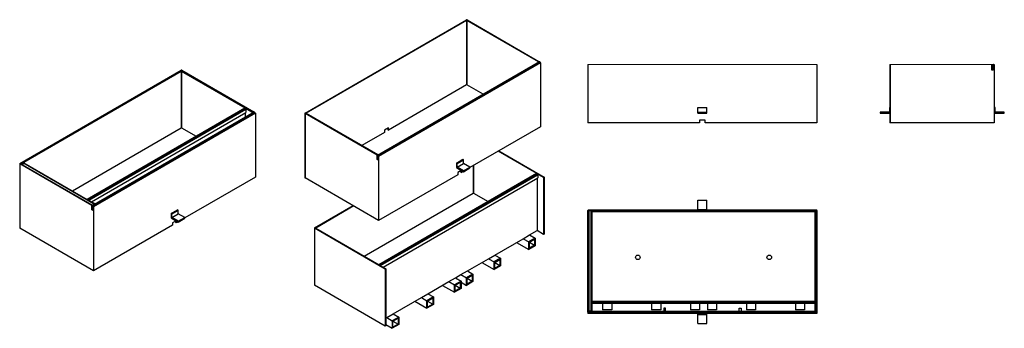
# Model space of a CAD drawing. Units: millimetres. Extents: x 1375 to 3525, y 1890 to 2562.
import ezdxf

# ---------------------------------------------------------------- set-up
doc = ezdxf.new("R2010")
doc.units = ezdxf.units.MM
doc.layers.get('0').update_dxf_attribs({"lineweight": 9})
doc.layers.add('2013-05-28_EXTER', color=7, linetype='Continuous')
doc.layers.add('2018-07-20_GRL20', color=7, linetype='Continuous')

msp = doc.modelspace()

# ---------------------------------------------------------------- linework, layer by layer
for p, q in [((2615.6, 2464.5), (3115.6, 2464.5)), ((3274.7, 2464.5), (3502.7, 2464.5))]:
    msp.add_line(p, q)
at = {"layer": '2013-05-28_EXTER', "color": 7, "linetype": 'Continuous', "lineweight": 9}
for p, q in [((1728, 2450.7), (1728, 2448.4)), ((1728.7, 2450.7), (1728.7, 2448.6))]:
    msp.add_line(p, q, dxfattribs=at)
for centre, major_axis, start_param, end_param in [((1728.4, 2451.7), (-1, 0), 3.926991, 5.497787), ((1728.4, 2450.5), (0.5, 0), 0.785398, 2.356194)]:
    msp.add_ellipse(centre, major_axis=major_axis, ratio=0.57735, start_param=start_param, end_param=end_param, dxfattribs=at)
at = {"layer": '2018-07-20_GRL20', "color": 7, "linetype": 'Continuous'}
for p, q in [((1998.3, 2358.7), (2350.4, 2562)), ((2350.8, 2560.5), (2000.8, 2358.5)), ((2350.8, 2560.5), (2350.8, 2420.1)), ((2507.4, 2470.5), (2351.5, 2560.5)), ((2351.5, 2560.5), (2351.5, 2420.1)), ((2351.8, 2562), (2508.8, 2471.3)), ((1375.5, 2248.8), (1727.7, 2452.2)), ((1728, 2450.7), (1378, 2248.6)), ((1381.9, 2250.9), (1727.7, 2450.5)), ((1728, 2450.7), (1728, 2450.7)), ((1884.7, 2360.7), (1728.7, 2450.7)), ((1728.7, 2450.7), (1728.7, 2450.7)), ((1729.1, 2452.2), (1886.1, 2361.5)), ((1729.1, 2450.5), (1883.2, 2361.5)), ((2509.7, 2470.5), (2156.1, 2266.4)), ((2510.4, 2470.4), (2156.9, 2266.3)), ((2511.3, 2469.9), (2157.7, 2265.8)), ((2512.4, 2468.1), (2158.8, 2263.9)), ((2508.8, 2471.3), (2507.4, 2470.5)), ((2507.4, 2469.2), (2507.4, 2470.5)), ((2508.8, 2470), (2508.8, 2471.3)), ((2510.4, 2470.4), (2511.3, 2469.9)), ((2512.4, 2468.1), (2512.4, 2328.9)), ((2615.6, 2464.5), (2615.6, 2337.5)), ((3115.6, 2464.5), (3115.6, 2337.5)), ((3274.7, 2464.5), (3274.7, 2337.5)), ((3275.7, 2464.5), (3275.7, 2337.5)), ((3497.7, 2452.5), (3497.7, 2464.5)), ((3497.7, 2454), (3498.5, 2454)), ((3500.7, 2452.5), (3497.7, 2452.5)), ((3498.5, 2454), (3498.5, 2463)), ((3500.5, 2454), (3498.5, 2454)), ((3500, 2464.5), (3501.2, 2464.5)), ((3500.6, 2462.5), (3500.5, 2462.5)), ((3500.5, 2462.5), (3500.5, 2454)), ((3500.5, 2454), (3500.7, 2454)), ((3500.7, 2452.5), (3500.7, 2462.5)), ((3502.7, 2464.5), (3502.7, 2337.5)), ((1728, 2449.1), (1384.4, 2250.7)), ((1728, 2449.1), (1728, 2326.6)), ((1728.7, 2449.1), (1728.7, 2326.6)), ((1867.2, 2369.2), (1728.7, 2449.1)), ((2350.8, 2420.1), (2180, 2321.5)), ((2387, 2399.6), (2351.5, 2420.1)), ((1866.4, 2369.2), (1522.4, 2170.6)), ((1522.8, 2170.3), (1867.2, 2369.2)), ((1523.7, 2169.8), (1868, 2368.7)), ((1525.8, 2168.6), (1869.1, 2366.8)), ((1881.8, 2360.7), (1868, 2368.7)), ((1869.1, 2366.8), (1869.1, 2359.9)), ((2855.6, 2370.5), (2875.6, 2370.5)), ((2855.6, 2360.5), (2855.6, 2370.5)), ((2875.6, 2360.5), (2875.6, 2370.5)), ((3274.7, 2370.5), (3273.7, 2370.5)), ((3273.7, 2370.5), (3273.7, 2360.5)), ((3504.7, 2370.5), (3502.7, 2370.5)), ((3504.7, 2360.5), (3504.7, 2370.5)), ((1531.8, 2165.2), (1869.1, 2359.9)), ((1886.9, 2360.7), (1533.4, 2156.5)), ((1887.7, 2360.6), (1534.1, 2156.5)), ((1888.5, 2360.1), (1535, 2156)), ((1889.6, 2358.3), (1536.1, 2154.1)), ((1867.5, 2359), (1867.5, 2349.5)), ((1883.2, 2361.5), (1881.8, 2360.7)), ((1881.8, 2360.7), (1881.8, 2357.7)), ((1883.2, 2361.5), (1883.2, 2358.5)), ((1886.1, 2361.5), (1884.7, 2360.7)), ((1884.7, 2359.3), (1884.7, 2360.7)), ((1886.1, 2360.2), (1886.1, 2361.5)), ((1887.7, 2360.6), (1888.5, 2360.1)), ((1889.6, 2358.3), (1889.6, 2219)), ((1998, 2358.3), (1998, 2217.8)), ((2155.3, 2267.2), (1998.3, 2357.8)), ((1998.3, 2357.8), (1998.3, 2217.4)), ((2000.8, 2358.5), (2000.8, 2358.1)), ((2000.8, 2358.1), (2156.7, 2268)), ((2855.6, 2360.5), (2875.6, 2360.5)), ((2855.6, 2358.5), (2855.6, 2360.5)), ((2855.6, 2358.5), (2875.6, 2358.5)), ((2871.6, 2343.5), (2859.5, 2343.5)), ((2859.5, 2343.5), (2859.5, 2337.5)), ((2871.6, 2337.5), (2871.6, 2343.5)), ((2875.6, 2358.5), (2875.6, 2360.5)), ((3273.7, 2360.5), (3253.7, 2360.5)), ((3253.7, 2360.5), (3253.7, 2358.5)), ((3253.7, 2358.5), (3274.7, 2358.5)), ((3502.7, 2358.5), (3524.7, 2358.5)), ((3524.7, 2360.5), (3504.7, 2360.5)), ((3524.7, 2358.5), (3524.7, 2360.5)), ((1490.1, 2189.2), (1728, 2326.6)), ((1728.7, 2326.6), (1760.7, 2308.2)), ((2180, 2326.4), (2171.5, 2321.5)), ((2171.5, 2321.5), (2171.5, 2316.6)), ((2178.6, 2325.6), (2178.6, 2322.3)), ((2178.6, 2322.3), (2180, 2321.5)), ((2180, 2321.5), (2180, 2326.4)), ((2512.4, 2328.9), (2358.2, 2239.9)), ((2859.5, 2337.5), (2615.6, 2337.5)), ((3115.6, 2337.5), (2871.6, 2337.5)), ((3275.7, 2337.5), (3274.7, 2337.5)), ((3502.7, 2337.5), (3275.7, 2337.5)), ((2171.5, 2316.6), (2122, 2288)), ((2156.7, 2268), (2155.3, 2267.2)), ((2155.3, 2257.4), (2155.3, 2267.2)), ((2156.3, 2258), (2155.3, 2257.4)), ((2157.4, 2256.2), (2155.3, 2257.4)), ((2155.8, 2258.3), (2155.8, 2265.7)), ((2157.2, 2257.5), (2155.8, 2258.3)), ((2156.7, 2268), (2156.7, 2266.7)), ((2156.9, 2266.3), (2157.7, 2265.8)), ((2157.2, 2264.4), (2157.2, 2257.5)), ((2157.3, 2264.4), (2157.2, 2264.4)), ((2157.4, 2257.6), (2157.2, 2257.5)), ((2157.4, 2264.4), (2157.3, 2264.4)), ((2157.4, 2256.2), (2157.4, 2264.3)), ((2158.8, 2263.9), (2158.8, 2124.7)), ((2328.5, 2249.7), (2342.7, 2257.8)), ((2329.9, 2248.8), (2344.1, 2257)), ((2344.1, 2257), (2342.7, 2257.8)), ((2344.1, 2248.8), (2344.1, 2257)), ((2504.2, 2226.6), (2419.7, 2275.4)), ((2421.1, 2276.2), (2520.3, 2219)), ((1375.2, 2248.4), (1375.2, 2108)), ((1532.5, 2157.4), (1375.5, 2248)), ((1375.5, 2248), (1375.5, 2107.6)), ((1378, 2248.6), (1378, 2248.2)), ((1378, 2248.2), (1533.9, 2158.2)), ((1381.6, 2250.5), (1381.6, 2246.2)), ((1536.1, 2161.1), (1381.9, 2250.1)), ((1381.9, 2250.1), (1381.9, 2246)), ((1384.4, 2250.7), (1384.4, 2250.3)), ((1384.4, 2250.3), (1522.8, 2170.3)), ((2329.9, 2248.8), (2328.5, 2249.7)), ((2328.5, 2249.7), (2328.5, 2239.9)), ((2328.5, 2239.9), (2344.1, 2230.9)), ((2329.9, 2240.7), (2344.1, 2248.8)), ((2329.9, 2240.7), (2329.9, 2248.8)), ((2344.1, 2232.5), (2329.9, 2240.7)), ((2358.2, 2240.7), (2344.1, 2248.8)), ((2344.1, 2232.5), (2358.2, 2240.7)), ((2344.1, 2230.9), (2358.2, 2239)), ((2358.2, 2239), (2358.2, 2240.7)), ((2365.1, 2243.8), (2365.1, 2184.1)), ((2365.8, 2244.2), (2365.8, 2184.1)), ((1889.6, 2219), (1735.5, 2130)), ((2158.8, 2124.7), (1998.3, 2217.4)), ((2331.3, 2224.3), (2158.8, 2124.7)), ((2503.5, 2226.7), (2159.4, 2028)), ((2159.9, 2027.8), (2504.2, 2226.6)), ((2160.7, 2027.3), (2505.1, 2226.1)), ((2162.8, 2026.1), (2506.1, 2224.3)), ((2168.8, 2022.6), (2506.1, 2217.3)), ((2339.1, 2233.7), (2331.3, 2229.2)), ((2331.3, 2229.2), (2331.3, 2224.3)), ((2338.4, 2230.1), (2338.4, 2233.3)), ((2338.4, 2230.1), (2339.8, 2229.2)), ((2339.8, 2229.2), (2339.8, 2233.3)), ((2343.4, 2231.3), (2339.8, 2229.2)), ((2344.1, 2230.9), (2344.1, 2232.5)), ((2504.6, 2216.4), (2504.6, 2102.3)), ((2518.9, 2218.1), (2505.1, 2226.1)), ((2506.1, 2224.3), (2506.1, 2217.3)), ((2520.3, 2219), (2518.9, 2218.1)), ((2518.9, 2218.1), (2518.9, 2094)), ((2520.3, 2219), (2520.3, 2094.9)), ((2127.1, 2046.7), (2365.1, 2184.1)), ((2365.8, 2184.1), (2397.7, 2165.6)), ((1523.7, 2169.8), (1537.5, 2161.9)), ((1533.9, 2158.2), (1532.5, 2157.4)), ((1532.5, 2147.6), (1532.5, 2157.4)), ((1533.1, 2148.5), (1533.1, 2155.8)), ((1533.9, 2158.2), (1533.9, 2156.8)), ((1534.1, 2156.5), (1535, 2156)), ((1534.6, 2154.6), (1534.5, 2154.6)), ((1534.5, 2154.6), (1534.5, 2147.7)), ((1534.5, 2154.6), (1534.5, 2154.6)), ((1534.6, 2146.4), (1534.6, 2154.5)), ((1537.5, 2161.9), (1536.1, 2161.1)), ((1536.1, 2161.1), (1536.1, 2158.1)), ((1536.1, 2154.1), (1536.1, 2014.9)), ((1537.5, 2161.9), (1537.5, 2158.9)), ((2018.9, 2108.3), (2103.1, 2156.9)), ((2104.5, 2156.1), (2021.4, 2108.1)), ((2855.6, 2168.6), (2875.6, 2168.6)), ((2855.6, 2148.6), (2855.6, 2168.6)), ((2875.6, 2148.6), (2875.6, 2168.6)), ((1533.6, 2148.2), (1532.5, 2147.6)), ((1534.6, 2146.4), (1532.5, 2147.6)), ((1534.5, 2147.7), (1533.1, 2148.5)), ((1534.6, 2147.8), (1534.5, 2147.7)), ((1705.8, 2139.8), (1719.9, 2148)), ((1707.2, 2139), (1705.8, 2139.8)), ((1705.8, 2139.8), (1705.8, 2130)), ((1705.8, 2130), (1721.3, 2121.1)), ((1707.2, 2139), (1721.3, 2147.2)), ((1707.2, 2130.9), (1721.3, 2139)), ((1707.2, 2130.9), (1707.2, 2139)), ((1721.3, 2122.7), (1707.2, 2130.9)), ((1721.3, 2147.2), (1719.9, 2148)), ((1721.3, 2139), (1721.3, 2147.2)), ((1735.5, 2130.9), (1721.3, 2139)), ((1721.3, 2122.7), (1735.5, 2130.9)), ((1721.3, 2121.1), (1735.5, 2129.2)), ((1735.5, 2129.2), (1735.5, 2130.9)), ((2615.6, 1924.6), (2615.6, 2146.6)), ((2616.6, 2147.6), (3114.6, 2147.6)), ((2617.6, 2145.1), (2617.6, 1925.8)), ((3113.1, 2145.6), (2618.1, 2145.6)), ((2622.5, 1926.6), (2622.5, 2144.6)), ((2623.5, 2145.6), (3112.5, 2145.6)), ((2624.5, 2143.1), (2624.5, 1947.3)), ((3111, 2143.6), (2625, 2143.6)), ((2855.6, 2147.6), (2855.6, 2148.6)), ((2855.6, 2148.6), (2875.6, 2148.6)), ((2875.6, 2147.6), (2875.6, 2148.6)), ((3111.5, 1947.3), (3111.5, 2143.1)), ((3113.5, 2144.6), (3113.5, 1926.6)), ((3113.5, 1924.6), (3113.5, 2145.1)), ((3115.6, 2146.6), (3115.6, 1924.6)), ((1536.1, 2014.9), (1375.5, 2107.6)), ((1708.6, 2114.5), (1536.1, 2014.9)), ((1716.4, 2123.9), (1708.6, 2119.4)), ((1708.6, 2119.4), (1708.6, 2114.5)), ((1715.7, 2120.2), (1715.7, 2123.5)), ((1715.7, 2120.2), (1717.1, 2119.4)), ((1717.1, 2119.4), (1717.1, 2123.5)), ((1720.6, 2121.5), (1717.1, 2119.4)), ((1721.3, 2121.1), (1721.3, 2122.7)), ((2018.6, 2107.9), (2018.6, 1983.8)), ((2173.1, 2018.5), (2018.9, 2107.5)), ((2018.9, 2107.5), (2018.9, 1983.4)), ((2021.4, 2108.1), (2021.4, 2107.7)), ((2021.4, 2107.7), (2159.9, 2027.8)), ((2474.2, 2084.7), (2488.3, 2092.9)), ((2500.5, 2085.9), (2486.3, 2077.7)), ((2488.3, 2092.9), (2504.6, 2102.3)), ((2488.3, 2092.9), (2500.5, 2085.9)), ((2500.5, 2085.9), (2500.5, 2069.5)), ((2518.9, 2094), (2504.6, 2102.3)), ((2520.3, 2094.9), (2518.9, 2094)), ((2412.7, 2049.2), (2474.2, 2084.7)), ((2460, 2076.6), (2486.3, 2061.4)), ((2474.2, 2084.7), (2486.3, 2077.7)), ((2486.3, 2061.4), (2486.3, 2077.7)), ((2500.5, 2069.5), (2486.3, 2061.4)), ((2487.8, 2076.9), (2499.1, 2083.4)), ((2487.8, 2076.9), (2499.1, 2070.4)), ((2487.8, 2063.8), (2487.8, 2076.9)), ((2499.1, 2070.4), (2487.8, 2063.8)), ((2499.1, 2083.4), (2499.1, 2070.4)), ((2398.5, 2041.1), (2412.7, 2049.2)), ((2424.8, 2042.2), (2410.7, 2034)), ((2412.7, 2049.2), (2424.8, 2042.2)), ((2424.8, 2042.2), (2424.8, 2025.9)), ((2160.7, 2027.3), (2174.5, 2019.3)), ((2352.6, 2014.5), (2398.5, 2041.1)), ((2384.4, 2032.9), (2410.7, 2017.7)), ((2398.5, 2041.1), (2410.7, 2034)), ((2410.7, 2017.7), (2410.7, 2034)), ((2424.8, 2025.9), (2410.7, 2017.7)), ((2412.1, 2033.2), (2423.4, 2039.7)), ((2412.1, 2033.2), (2423.4, 2026.7)), ((2412.1, 2020.1), (2412.1, 2033.2)), ((2423.4, 2026.7), (2412.1, 2020.1)), ((2423.4, 2039.7), (2423.4, 2026.7)), ((2174.5, 2019.3), (2173.1, 2018.5)), ((2173.1, 2018.5), (2173.1, 1894.4)), ((2174.5, 2019.3), (2174.5, 1895.2)), ((2312.2, 1991.2), (2326.4, 1999.4)), ((2326.4, 1999.4), (2338.4, 2006.4)), ((2326.4, 1999.4), (2338.6, 1992.4)), ((2338.4, 2006.4), (2352.6, 2014.5)), ((2338.4, 2006.4), (2350.6, 1999.3)), ((2364.7, 2007.5), (2350.6, 1999.3)), ((2350.6, 1983), (2350.6, 1999.3)), ((2352, 1998.5), (2363.3, 2005)), ((2352.6, 2014.5), (2364.7, 2007.5)), ((2363.3, 2005), (2363.3, 1992)), ((2364.7, 2007.5), (2364.7, 1991.2)), ((2173.1, 1894.4), (2018.9, 1983.4)), ((2266.3, 1964.7), (2312.2, 1991.2)), ((2298.1, 1983.1), (2324.4, 1967.9)), ((2312.2, 1991.2), (2324.4, 1984.2)), ((2338.6, 1992.4), (2324.4, 1984.2)), ((2324.4, 1967.9), (2324.4, 1984.2)), ((2325.8, 1983.4), (2337.1, 1989.9)), ((2325.8, 1983.4), (2337.1, 1976.9)), ((2325.8, 1970.3), (2325.8, 1983.4)), ((2337.1, 1989.9), (2337.1, 1976.9)), ((2338.6, 1992.4), (2338.6, 1976.1)), ((2338.6, 1989.9), (2350.6, 1983)), ((2364.7, 1991.2), (2350.6, 1983)), ((2352, 1998.5), (2363.3, 1992)), ((2352, 1985.4), (2352, 1998.5)), ((2363.3, 1992), (2352, 1985.4)), ((2190.6, 1921), (2252.1, 1956.5)), ((2252.1, 1956.5), (2266.3, 1964.7)), ((2252.1, 1956.5), (2264.3, 1949.5)), ((2278.5, 1957.7), (2264.3, 1949.5)), ((2266.3, 1964.7), (2278.5, 1957.7)), ((2278.5, 1957.7), (2278.5, 1941.4)), ((2338.6, 1976.1), (2324.4, 1967.9)), ((2337.1, 1976.9), (2325.8, 1970.3)), ((2238, 1948.4), (2264.3, 1933.2)), ((2264.3, 1933.2), (2264.3, 1949.5)), ((2278.5, 1941.4), (2264.3, 1933.2)), ((2265.7, 1948.7), (2277, 1955.2)), ((2265.7, 1948.7), (2277, 1942.2)), ((2265.7, 1935.6), (2265.7, 1948.7)), ((2277, 1942.2), (2265.7, 1935.6)), ((2277, 1955.2), (2277, 1942.2)), ((2624.5, 1948.8), (3111.5, 1948.8)), ((2624.5, 1947.3), (3111.5, 1947.3)), ((2624.5, 1946.1), (2624.5, 1926.6)), ((2624.5, 1946.1), (3111.5, 1946.1)), ((2624.5, 1944.6), (3111.5, 1944.6)), ((2647.5, 1944.6), (2647.5, 1929.6)), ((2667.5, 1944.6), (2667.5, 1929.6)), ((2754.5, 1944.6), (2754.5, 1929.6)), ((2774.5, 1944.6), (2774.5, 1929.6)), ((2839.5, 1944.6), (2839.5, 1929.6)), ((2859.5, 1944.6), (2859.5, 1929.6)), ((2876.5, 1944.6), (2876.5, 1929.6)), ((2896.5, 1944.6), (2896.5, 1929.6)), ((2961.5, 1944.6), (2961.5, 1929.6)), ((2981.5, 1944.6), (2981.5, 1929.6)), ((3068.5, 1944.6), (3068.5, 1929.6)), ((3088.5, 1944.6), (3088.5, 1929.6)), ((3111.5, 1926.6), (3111.5, 1946.1)), ((2176.5, 1912.9), (2190.6, 1921)), ((2202.8, 1914), (2188.6, 1905.8)), ((2190.6, 1921), (2202.8, 1914)), ((2202.8, 1914), (2202.8, 1897.7)), ((2617.6, 1926.6), (2615.6, 1926.6)), ((2615.6, 1925.8), (2615.6, 1926.6)), ((2624.5, 1926.6), (2615.6, 1926.6)), ((2615.6, 1925.8), (2615.6, 1924.3)), ((3115.6, 1925.8), (2615.6, 1925.8)), ((2615.6, 1924.3), (2615.6, 1923.1)), ((3115.6, 1924.3), (2615.6, 1924.3)), ((2615.6, 1923.1), (2615.6, 1921.6)), ((3115.6, 1923.1), (2615.6, 1923.1)), ((3115.6, 1921.6), (2615.6, 1921.6)), ((2617.6, 1926.6), (2617.6, 1925.8)), ((2667.5, 1929.6), (2647.5, 1929.6)), ((2774.5, 1929.6), (2754.5, 1929.6)), ((2781.1, 1933.6), (2781.1, 1925.8)), ((2785.1, 1933.6), (2781.1, 1933.6)), ((2785.1, 1925.8), (2785.1, 1933.6)), ((2859.5, 1929.6), (2839.5, 1929.6)), ((2855.6, 1919.6), (2855.6, 1921.6)), ((2855.6, 1919.6), (2875.6, 1919.6)), ((2855.6, 1899.6), (2855.6, 1919.6)), ((2875.6, 1919.6), (2875.6, 1921.6)), ((2875.6, 1899.6), (2875.6, 1919.6)), ((2896.5, 1929.6), (2876.5, 1929.6)), ((2946.1, 1933.6), (2950.1, 1933.6)), ((2946.1, 1925.8), (2946.1, 1933.6)), ((2950.1, 1933.6), (2950.1, 1925.8)), ((2981.5, 1929.6), (2961.5, 1929.6)), ((3088.5, 1929.6), (3068.5, 1929.6)), ((3113.5, 1926.6), (3111.5, 1926.6)), ((3115.6, 1926.6), (3113.5, 1926.6)), ((3113.5, 1925.8), (3113.5, 1926.6)), ((3115.6, 1925.8), (3115.6, 1926.6)), ((3115.6, 1925.8), (3115.6, 1924.3)), ((3115.6, 1924.3), (3115.6, 1923.1)), ((3115.6, 1923.1), (3115.6, 1921.6)), ((2174.5, 1895.2), (2173.1, 1894.4)), ((2174.5, 1911.7), (2176.5, 1912.9)), ((2174.5, 1897.7), (2188.6, 1889.5)), ((2176.5, 1912.9), (2188.6, 1905.8)), ((2188.6, 1905.8), (2188.6, 1889.5)), ((2202.8, 1897.7), (2188.6, 1889.5)), ((2190.1, 1905), (2201.4, 1911.6)), ((2190.1, 1905), (2201.4, 1898.5)), ((2190.1, 1892), (2190.1, 1905)), ((2201.4, 1898.5), (2190.1, 1892)), ((2201.4, 1911.6), (2201.4, 1898.5)), ((2855.6, 1899.6), (2875.6, 1899.6))]:
    msp.add_line(p, q, dxfattribs=at)
for centre in [(2724.5, 2044.1), (3011.5, 2044.1)]:
    msp.add_circle(centre, 5, dxfattribs=at)
for centre, radius, start, end in [((3500, 2463), 1.5, 90, 180), ((3500.5, 2462.5), 0.05, 90, 180), ((3500.6, 2462.5), 0.05, 0, 90), ((3501.2, 2463), 1.5, 0, 90), ((2616.6, 2146.6), 1, 90, 180), ((2618.1, 2145.1), 0.5, 90, 180), ((2623.5, 2144.6), 1, 90, 180), ((2625, 2143.1), 0.5, 90, 180), ((3111, 2143.1), 0.5, 0, 90), ((3112.5, 2144.6), 1, 0, 90), ((3113.1, 2145.1), 0.5, 0, 90), ((3114.6, 2146.6), 1, 0, 90)]:
    msp.add_arc(centre, radius, start, end, dxfattribs=at)
for centre, major_axis, start_param, end_param in [((2351.1, 2561.6), (-1, 0), 3.926991, 5.497787), ((2351.1, 2560.3), (0.5, 0), 0.785398, 2.356194), ((1728.4, 2451.7), (-1, 0), 3.926991, 5.497787), ((1728.4, 2450.1), (-1, 0), 3.926991, 5.497787), ((1728.4, 2450.5), (0.5, 0), 0.785398, 2.356194), ((2510.4, 2469.2), (0.75, -1.3), 2.356194, 3.141593), ((2511.3, 2468.7), (-0.75, 1.3), 3.926991, 5.497787), ((1728.4, 2448.9), (0.5, 0), 0.785398, 2.356194), ((2351.1, 2419.9), (0.5, 0), 0.785398, 2.356194), ((1867.2, 2367.9), (0.75, -1.3), 2.356194, 3.141593), ((1868, 2367.4), (-0.75, 1.3), 3.926991, 5.497787), ((1887.7, 2359.4), (0.75, -1.3), 2.356194, 3.141593), ((1888.5, 2358.9), (-0.75, 1.3), 3.926991, 5.497787), ((1999, 2358.3), (1, 0), 2.356194, 3.926991), ((2001.1, 2358.3), (0.5, 0), 2.356194, 3.926991), ((1728.4, 2326.4), (0.5, 0), 0.785398, 2.356194), ((2156.9, 2265.1), (0.75, -1.3), 2.356194, 3.926991), ((2157.3, 2264.4), (0.025, -0.0433), 2.356194, 3.926991), ((2157.4, 2264.3), (0.025, -0.0433), 0.785398, 2.356194), ((2157.7, 2264.6), (-0.75, 1.3), 3.926991, 5.497787), ((1376.2, 2248.4), (1, 0), 2.356194, 3.926991), ((1378.4, 2248.4), (0.5, 0), 2.356194, 3.926991), ((1382.6, 2250.5), (1, 0), 2.356194, 3.926991), ((1384.7, 2250.5), (0.5, 0), 2.356194, 3.926991), ((1999, 2217.8), (1, 0), 3.141593, 3.926991), ((2504.2, 2225.4), (0.75, -1.3), 2.356194, 3.141593), ((2505.1, 2224.9), (-0.75, 1.3), 3.926991, 5.497787), ((2365.4, 2183.9), (0.5, 0), 0.785398, 2.356194), ((1534.1, 2155.2), (0.75, -1.3), 2.356194, 3.926991), ((1534.5, 2154.6), (0.025, -0.0433), 2.356194, 3.926991), ((1534.6, 2154.5), (0.025, -0.0433), 0.785398, 2.356194), ((1535, 2154.7), (-0.75, 1.3), 3.926991, 5.497787), ((1376.2, 2108), (1, 0), 3.141593, 3.926991), ((2019.6, 2107.9), (1, 0), 2.356194, 3.926991), ((2021.8, 2107.9), (0.5, 0), 2.356194, 3.926991), ((2019.6, 1983.8), (1, 0), 3.141593, 3.926991)]:
    msp.add_ellipse(centre, major_axis=major_axis, ratio=0.57735, start_param=start_param, end_param=end_param, dxfattribs=at)

doc.saveas('drawing.dxf')
